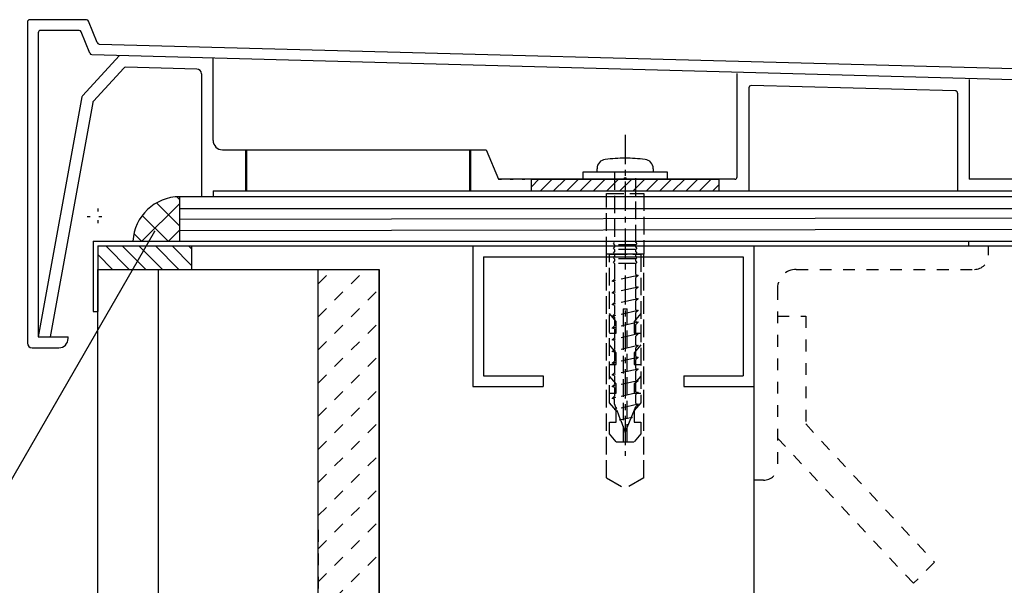
# Model space of a CAD drawing. Extents: x 1055 to 4905, y 800 to 3400.
# Drawn here: x 3805 to 4015, y 2508 to 2629 of the extents above; entities that cross this region are included whole.
import ezdxf

# ---------------------------------------------------------------- set-up
doc = ezdxf.new("R2010")
doc.units = 0
doc.header["$MEASUREMENT"] = 0
for name, pattern in [('CENTER1', [10, 6.25, -1.25, 1.25, -1.25]), ('DASHED2', [5, 2.5, -2.5]), ('DASHED3', [5, 3.75, -1.25]), ('DOT', [2.5, 0.625, -1.875])]:
    doc.linetypes.add(name, pattern=pattern)
for name, color, linetype in [('_0-0_メ__ス', 7, 'CONTINUOUS'), ('_0-1_躯体', 7, 'CONTINUOUS'), ('_0-3_鋼材', 7, 'CONTINUOUS'), ('_0-4_その他資材', 7, 'CONTINUOUS'), ('_0-5_建具', 7, 'CONTINUOUS'), ('_0-9_部材名__寸法', 7, 'CONTINUOUS'), ('ADD_LINE', 7, 'CONTINUOUS')]:
    doc.layers.add(name, color=color, linetype=linetype)

msp = doc.modelspace()

# ---------------------------------------------------------------- linework, layer by layer
at = {"layer": '_0-0_メ__ス', "color": 2, "linetype": 'Continuous'}
for p, q in [((3821.19, 2575.53), (3881.19, 2575.53)), ((3821.19, 1557.02), (3821.19, 2575.53)), ((3834.19, 1557.02), (3834.19, 2575.53)), ((3868.19, 1557.02), (3868.19, 2575.53)), ((3881.19, 1557.02), (3881.19, 2575.53))]:
    msp.add_line(p, q, dxfattribs=at)
at = {"layer": '_0-1_躯体', "color": 3, "linetype": 'Continuous'}
for p, q in [((3961.19, 1975.53), (3961.19, 2580.54)), ((3961.19, 2580.54), (4134.19, 2580.54))]:
    msp.add_line(p, q, dxfattribs=at)
at = {"layer": '_0-3_鋼材', "color": 3, "linetype": 'Continuous'}
for p, q in [((3901.19, 2580.54), (3901.19, 2550.54)), ((3901.19, 2580.54), (3961.19, 2580.54)), ((3961.19, 2550.54), (3961.19, 2580.54)), ((3903.49, 2578.24), (3903.49, 2552.84)), ((3903.49, 2578.24), (3958.89, 2578.24)), ((3958.89, 2578.24), (3958.89, 2552.84)), ((3903.49, 2552.84), (3916.19, 2552.84)), ((3916.19, 2552.84), (3916.19, 2550.54)), ((3946.19, 2552.84), (3958.89, 2552.84)), ((3946.19, 2552.84), (3946.19, 2550.54)), ((3901.19, 2550.54), (3916.19, 2550.54)), ((3946.19, 2550.54), (3961.19, 2550.54))]:
    msp.add_line(p, q, dxfattribs=at)
at = {"layer": '_0-3_鋼材', "color": 3, "linetype": 'DASHED2'}
for p, q in [((3961.19, 2530.54), (3961.19, 2580.54)), ((3961.19, 2580.54), (4011.19, 2580.54)), ((4011.19, 2578.53), (4011.19, 2580.54)), ((3970.19, 2575.54), (4008.19, 2575.54)), ((3966.19, 2571.54), (3966.19, 2533.54)), ((3966.19, 2565.54), (3972.19, 2565.54)), ((3972.19, 2565.54), (3972.19, 2542.54)), ((3972.19, 2542.54), (3999.69, 2513.03)), ((3966.19, 2539.54), (3995.19, 2508.54)), ((3963.19, 2530.54), (3961.19, 2530.54)), ((3999.69, 2513.03), (3995.19, 2508.54))]:
    msp.add_line(p, q, dxfattribs=at)
for centre, radius, start, end in [((4008.19, 2578.53), 3, 270, 0), ((3970.19, 2571.54), 4, 90, 180), ((3963.19, 2533.54), 3, 270, 0)]:
    msp.add_arc(centre, radius, start, end, dxfattribs=at)
at = {"layer": '_0-4_その他資材', "color": 3, "linetype": 'Continuous'}
for p, q in [((3830.61, 2581.54), (3838.69, 2589.61)), ((3838.69, 2584.72), (3833.7, 2589.7)), ((3838.69, 2590.38), (3838.05, 2591.01)), ((3838.69, 2581.54), (3838.69, 2591.03)), ((3836.22, 2581.54), (3830.7, 2587.05)), ((3830.56, 2581.54), (3828.92, 2583.17)), ((3836.27, 2581.54), (3838.69, 2583.95))]:
    msp.add_line(p, q, dxfattribs=at)
at = {"layer": '_0-4_その他資材', "color": 2, "linetype": 'Continuous'}
for p, q in [((4137.69, 2591.04), (3838.69, 2591.04)), ((3838.69, 2588.54), (4136.69, 2588.54)), ((3838.69, 2586.23), (4134.96, 2586.77)), ((4133.95, 2584.27), (3838.69, 2583.73)), ((3838.69, 2581.54), (4133.19, 2581.54))]:
    msp.add_line(p, q, dxfattribs=at)
at = {"layer": '_0-4_その他資材', "color": 7, "linetype": 'Continuous'}
for p, q in [((3820.19, 2581.54), (3820.19, 2566.54)), ((3820.19, 2581.54), (4006.93, 2581.54)), ((3868.19, 2581.54), (3881.19, 2581.54)), ((4006.93, 2581.54), (4006.93, 2580.54)), ((3821.19, 2580.54), (4006.93, 2580.54)), ((3821.19, 2580.54), (3821.19, 2566.54)), ((3822.9, 2580.54), (3827.9, 2575.53)), ((3826.44, 2580.54), (3831.44, 2575.53)), ((3829.98, 2580.54), (3834.98, 2575.53)), ((3833.51, 2580.54), (3838.51, 2575.53)), ((3837.05, 2580.54), (3841.19, 2576.39)), ((3840.58, 2580.54), (3841.19, 2579.93)), ((3841.19, 2580.54), (3841.19, 2575.53)), ((3821.19, 2578.71), (3824.37, 2575.53)), ((3821.19, 2575.53), (3841.19, 2575.53)), ((3868.19, 1557.02), (3868.19, 2575.53)), ((3868.19, 2575.53), (3881.19, 2575.53)), ((3881.19, 2575.53), (3881.19, 1557.02)), ((3820.19, 2566.54), (3821.19, 2566.54))]:
    msp.add_line(p, q, dxfattribs=at)
at = {"layer": '_0-4_その他資材', "color": 7, "linetype": 'DASHED2'}
for p, q in [((3868.19, 2565.41), (3878.32, 2575.53)), ((3868.19, 2572.48), (3871.25, 2575.53)), ((3868.19, 2558.34), (3881.19, 2571.34)), ((3868.19, 2551.26), (3881.19, 2564.27)), ((3868.19, 2544.19), (3881.19, 2557.19)), ((3868.19, 2537.12), (3881.19, 2550.12)), ((3868.19, 2530.05), (3881.19, 2543.05)), ((3868.19, 2522.98), (3881.19, 2535.98)), ((3868.19, 2515.91), (3881.19, 2528.91)), ((3868.19, 2515.91), (3881.19, 2528.91)), ((3868.19, 2508.84), (3881.19, 2521.84)), ((3868.19, 2501.77), (3881.19, 2514.77))]:
    msp.add_line(p, q, dxfattribs=at)
at = {"layer": '_0-4_その他資材', "color": 2, "linetype": 'DASHED2'}
msp.add_line((3868.19, 2519.93), (3868.19, 2459.93), dxfattribs=at)
at = {"layer": '_0-4_その他資材', "color": 3, "linetype": 'Continuous'}
msp.add_arc((3838.69, 2581.04), 10, 90, 177.1343, dxfattribs=at)
at = {"layer": '_0-5_建具', "color": 4, "linetype": 'Continuous'}
for p, q in [((3806.19, 2628.31), (3806.19, 2559.81)), ((3818.78, 2628.81), (3806.69, 2628.81)), ((3821.07, 2623.92), (3819.25, 2628.5)), ((3808.49, 2626.01), (3808.49, 2561.11)), ((3817.22, 2626.51), (3808.99, 2626.51)), ((3819.49, 2621.66), (3817.69, 2626.2)), ((3821.52, 2623.61), (4186.19, 2613.81)), ((3817.93, 2612.57), (3825.82, 2621.2)), ((3819.94, 2621.35), (4186.13, 2611.51)), ((3845.8, 2603.06), (3845.8, 2620.69)), ((3826.75, 2618.5), (3820.26, 2611.41)), ((3842.33, 2618.28), (3827.13, 2618.66)), ((3843.3, 2617.28), (3843.3, 2591.04)), ((3957.57, 2595.26), (3957.57, 2617.33)), ((4004.1, 2613.65), (3960.58, 2614.76)), ((4007.08, 2616.07), (4007.08, 2594.76)), ((3960.07, 2614.26), (3960.07, 2592.26)), ((4004.58, 2613.15), (4004.58, 2592.26)), ((3817.81, 2612.32), (3808.49, 2561.11)), ((3820.14, 2611.16), (3811.03, 2561.11)), ((3847.8, 2601.06), (3904.07, 2601.06)), ((3852.72, 2601.06), (3852.72, 2592.26)), ((3852.82, 2601.06), (3852.82, 2592.26)), ((3852.92, 2601.06), (3852.92, 2592.26)), ((3900.52, 2601.06), (3900.52, 2592.26)), ((3900.62, 2601.06), (3900.62, 2592.26)), ((3900.72, 2601.06), (3900.72, 2592.26)), ((3904.07, 2601.06), (3906.69, 2594.76)), ((3924.69, 2596.26), (3924.69, 2594.76)), ((3942.69, 2596.26), (3924.69, 2596.26)), ((3927.69, 2596.26), (3927.69, 2597.02)), ((3939.69, 2596.26), (3927.69, 2596.26)), ((3939.69, 2597.02), (3939.69, 2596.26)), ((3942.69, 2594.76), (3942.69, 2596.26)), ((3957.07, 2594.76), (3906.69, 2594.76)), ((3913.69, 2594.76), (3953.69, 2594.76)), ((3913.69, 2593.17), (3915.28, 2594.76)), ((3913.69, 2592.26), (3913.69, 2594.76)), ((3915.6, 2592.26), (3918.11, 2594.76)), ((3918.43, 2592.26), (3920.93, 2594.76)), ((3921.26, 2592.26), (3923.76, 2594.76)), ((3924.09, 2592.26), (3926.59, 2594.76)), ((3924.69, 2594.76), (3942.69, 2594.76)), ((3926.92, 2592.26), (3929.42, 2594.76)), ((3929.75, 2592.26), (3932.25, 2594.76)), ((3932.58, 2592.26), (3935.08, 2594.76)), ((3935.4, 2592.26), (3937.9, 2594.76)), ((3938.23, 2592.26), (3940.73, 2594.76)), ((3941.06, 2592.26), (3943.56, 2594.76)), ((3943.89, 2592.26), (3946.39, 2594.76)), ((3946.72, 2592.26), (3949.22, 2594.76)), ((3949.55, 2592.26), (3952.05, 2594.76)), ((3953.69, 2594.76), (3953.69, 2592.26)), ((4082.33, 2594.76), (4007.08, 2594.76)), ((3845.8, 2592.26), (3845.8, 2591.04)), ((3845.8, 2592.26), (4004.58, 2592.26)), ((3952.37, 2592.26), (3953.69, 2593.57)), ((4004.58, 2592.26), (4161.19, 2592.26)), ((3845.8, 2591.04), (3843.3, 2591.04)), ((3808.49, 2561.11), (3814.89, 2561.11)), ((3814.89, 2560.81), (3814.89, 2561.11)), ((3807.19, 2558.81), (3812.89, 2558.81))]:
    msp.add_line(p, q, dxfattribs=at)
at = {"layer": '_0-5_建具', "color": 4, "linetype": 'CENTER1'}
msp.add_line((3933.69, 2604.26), (3933.69, 2535.76), dxfattribs=at)
at = {"layer": '_0-5_建具', "color": 4, "linetype": 'DASHED3'}
for p, q in [((3931.39, 2596.26), (3931.39, 2581.26)), ((3935.99, 2581.26), (3935.99, 2596.26)), ((3929.69, 2591.75), (3937.69, 2591.75)), ((3929.69, 2578.76), (3929.69, 2591.75)), ((3937.69, 2591.75), (3937.69, 2578.76)), ((3931.19, 2581.01), (3931.39, 2581.26)), ((3931.39, 2580.75), (3931.19, 2581.01)), ((3935.99, 2581.26), (3936.19, 2581.01)), ((3936.19, 2581.01), (3935.99, 2580.75)), ((3931.19, 2580.01), (3931.39, 2580.26)), ((3931.39, 2579.76), (3931.19, 2580.01)), ((3931.19, 2579.01), (3931.39, 2579.25)), ((3931.39, 2578.76), (3931.19, 2579.01)), ((3935.99, 2580.75), (3931.39, 2580.75)), ((3931.39, 2580.75), (3931.39, 2580.26)), ((3935.99, 2579.76), (3931.39, 2579.76)), ((3931.39, 2579.76), (3931.39, 2579.25)), ((3935.99, 2580.26), (3935.99, 2580.75)), ((3935.99, 2580.26), (3936.19, 2580.01)), ((3936.19, 2580.01), (3935.99, 2579.76)), ((3935.99, 2579.25), (3935.99, 2579.76)), ((3935.99, 2579.25), (3936.19, 2579.01)), ((3936.19, 2579.01), (3935.99, 2578.76)), ((3937.69, 2578.76), (3929.69, 2578.76)), ((3929.69, 2531.06), (3929.69, 2578.76)), ((3930.36, 2578.76), (3937.02, 2578.76)), ((3930.36, 2547.09), (3930.36, 2578.76)), ((3931.19, 2578.01), (3931.39, 2578.25)), ((3931.39, 2577.76), (3931.19, 2578.01)), ((3931.19, 2577), (3931.39, 2577.25)), ((3931.39, 2576.76), (3931.19, 2577)), ((3931.39, 2578.76), (3931.39, 2578.25)), ((3935.99, 2578.76), (3931.39, 2578.76)), ((3935.99, 2577.76), (3931.39, 2577.76)), ((3931.39, 2577.76), (3931.39, 2577.25)), ((3935.99, 2578.25), (3935.99, 2578.76)), ((3935.99, 2578.25), (3936.19, 2578.01)), ((3936.19, 2578.01), (3935.99, 2577.76)), ((3935.99, 2577.25), (3935.99, 2577.76)), ((3935.99, 2577.25), (3936.19, 2577)), ((3936.19, 2577), (3935.99, 2576.76)), ((3937.02, 2578.76), (3937.02, 2547.09)), ((3937.69, 2531.06), (3937.69, 2578.76)), ((3931.39, 2576.76), (3931.39, 2573.46)), ((3935.99, 2576.76), (3931.39, 2576.76)), ((3935.99, 2574.41), (3935.99, 2576.76)), ((3936.49, 2574.26), (3930.89, 2573.01)), ((3930.89, 2573.01), (3931.39, 2573.46)), ((3931.39, 2572.85), (3930.89, 2573.01)), ((3931.39, 2572.85), (3931.39, 2570.96)), ((3935.99, 2574.41), (3936.49, 2574.26)), ((3936.49, 2574.26), (3935.99, 2573.8)), ((3935.99, 2571.91), (3935.99, 2573.8)), ((3936.49, 2571.76), (3930.89, 2570.51)), ((3930.89, 2570.51), (3931.39, 2570.96)), ((3931.39, 2570.35), (3930.89, 2570.51)), ((3935.99, 2571.91), (3936.49, 2571.76)), ((3936.49, 2571.76), (3935.99, 2571.3)), ((3935.99, 2569.41), (3935.99, 2571.3)), ((3936.49, 2569.26), (3930.89, 2568.01)), ((3930.89, 2568.01), (3931.39, 2568.46)), ((3931.39, 2570.35), (3931.39, 2568.46)), ((3935.99, 2569.41), (3936.49, 2569.26)), ((3936.49, 2569.26), (3935.99, 2568.8)), ((3935.99, 2566.91), (3935.99, 2568.8)), ((3931.39, 2567.85), (3930.89, 2568.01)), ((3936.49, 2566.75), (3930.89, 2565.5)), ((3931.39, 2567.85), (3931.39, 2565.96)), ((3933.27, 2567.09), (3933.27, 2538.75)), ((3933.27, 2567.09), (3934.11, 2567.09)), ((3934.11, 2538.75), (3934.11, 2567.09)), ((3935.99, 2566.91), (3936.49, 2566.75)), ((3936.49, 2566.75), (3935.99, 2566.3)), ((3935.99, 2564.41), (3935.99, 2566.3)), ((3931.79, 2564.42), (3930.36, 2566.09)), ((3930.89, 2565.5), (3931.39, 2565.96)), ((3931.39, 2565.35), (3930.89, 2565.5)), ((3936.49, 2564.25), (3930.89, 2563)), ((3931.39, 2565.35), (3931.39, 2563.46)), ((3931.79, 2561.92), (3931.79, 2564.42)), ((3937.02, 2566.09), (3935.59, 2564.42)), ((3935.59, 2564.42), (3935.59, 2561.92)), ((3935.99, 2564.41), (3936.49, 2564.25)), ((3936.49, 2564.25), (3935.99, 2563.8)), ((3930.89, 2563), (3931.39, 2563.46)), ((3931.39, 2562.85), (3930.89, 2563)), ((3931.39, 2562.85), (3931.39, 2560.96)), ((3935.99, 2561.91), (3935.99, 2563.8)), ((3930.36, 2561.92), (3931.79, 2561.92)), ((3936.49, 2561.75), (3930.89, 2560.51)), ((3930.89, 2560.51), (3931.39, 2560.96)), ((3931.39, 2560.35), (3930.89, 2560.51)), ((3931.39, 2560.35), (3931.39, 2558.46)), ((3935.59, 2561.92), (3937.02, 2561.92)), ((3935.99, 2561.91), (3936.49, 2561.75)), ((3936.49, 2561.75), (3935.99, 2561.3)), ((3935.99, 2559.41), (3935.99, 2561.3)), ((3931.79, 2557.76), (3930.36, 2559.42)), ((3936.49, 2559.26), (3930.89, 2558.01)), ((3930.89, 2558.01), (3931.39, 2558.46)), ((3931.39, 2557.85), (3930.89, 2558.01)), ((3937.02, 2559.42), (3935.59, 2557.76)), ((3935.99, 2559.41), (3936.49, 2559.26)), ((3936.49, 2559.26), (3935.99, 2558.8)), ((3935.99, 2556.91), (3935.99, 2558.8)), ((3936.49, 2556.76), (3930.89, 2555.51)), ((3930.89, 2555.51), (3931.39, 2555.96)), ((3931.39, 2557.85), (3931.39, 2555.96)), ((3931.79, 2555.26), (3931.79, 2557.76)), ((3935.59, 2557.76), (3935.59, 2555.26)), ((3935.99, 2556.91), (3936.49, 2556.76)), ((3936.49, 2556.76), (3935.99, 2556.3)), ((3935.99, 2554.41), (3935.99, 2556.3)), ((3930.36, 2555.26), (3931.79, 2555.26)), ((3931.39, 2555.35), (3930.89, 2555.51)), ((3936.49, 2554.26), (3930.89, 2553.01)), ((3931.39, 2555.35), (3931.39, 2553.46)), ((3935.59, 2555.26), (3937.02, 2555.26)), ((3935.99, 2554.41), (3936.49, 2554.26)), ((3936.49, 2554.26), (3935.99, 2553.8)), ((3935.99, 2551.91), (3935.99, 2553.8)), ((3931.79, 2551.09), (3930.36, 2552.75)), ((3930.89, 2553.01), (3931.39, 2553.46)), ((3931.39, 2552.85), (3930.89, 2553.01)), ((3936.49, 2551.76), (3930.89, 2550.51)), ((3931.39, 2552.85), (3931.39, 2550.96)), ((3937.02, 2552.75), (3935.59, 2551.09)), ((3935.99, 2551.91), (3936.49, 2551.76)), ((3936.49, 2551.76), (3935.99, 2551.3)), ((3930.89, 2550.51), (3931.39, 2550.96)), ((3931.39, 2550.35), (3930.89, 2550.51)), ((3931.39, 2550.35), (3931.39, 2548.46)), ((3931.79, 2549.09), (3931.79, 2551.09)), ((3935.59, 2551.09), (3935.59, 2549.09)), ((3935.99, 2549.41), (3935.99, 2551.3)), ((3930.36, 2549.09), (3931.79, 2549.09)), ((3936.49, 2549.25), (3930.89, 2548)), ((3930.89, 2548), (3931.39, 2548.46)), ((3931.39, 2547.85), (3930.89, 2548)), ((3931.39, 2546.87), (3931.39, 2547.85)), ((3935.59, 2549.09), (3937.02, 2549.09)), ((3935.99, 2549.41), (3936.49, 2549.25)), ((3936.49, 2549.25), (3935.99, 2548.8)), ((3935.99, 2546.91), (3935.99, 2548.8)), ((3931.79, 2545.42), (3930.36, 2547.09)), ((3931.75, 2545.92), (3931.39, 2546.87)), ((3936.49, 2546.75), (3931.42, 2545.62)), ((3931.42, 2545.62), (3931.92, 2546.08)), ((3931.92, 2545.47), (3931.42, 2545.62)), ((3931.79, 2542.92), (3931.79, 2545.42)), ((3931.92, 2545.47), (3932.65, 2543.52)), ((3935.04, 2544.01), (3935.99, 2546.3)), ((3937.02, 2547.09), (3935.59, 2545.42)), ((3935.59, 2545.42), (3935.59, 2542.92)), ((3935.99, 2546.91), (3936.49, 2546.75)), ((3936.49, 2546.75), (3935.99, 2546.3)), ((3935.19, 2543.96), (3932.47, 2543.36)), ((3932.47, 2543.36), (3932.65, 2543.52)), ((3932.74, 2543.27), (3932.47, 2543.36)), ((3932.74, 2543.27), (3933.69, 2540.76)), ((3933.69, 2540.76), (3934.92, 2543.72)), ((3935.19, 2543.96), (3934.92, 2543.72)), ((3935.04, 2544.01), (3935.19, 2543.96)), ((3930.36, 2540.42), (3930.36, 2542.92)), ((3930.36, 2542.92), (3931.79, 2542.92)), ((3935.59, 2542.92), (3937.02, 2542.92)), ((3937.02, 2542.92), (3937.02, 2540.42)), ((3931.79, 2538.75), (3930.36, 2540.42)), ((3937.02, 2540.42), (3935.59, 2538.75)), ((3931.79, 2538.75), (3935.59, 2538.75)), ((3929.69, 2531.06), (3933.69, 2528.76)), ((3937.69, 2531.06), (3933.69, 2528.76))]:
    msp.add_line(p, q, dxfattribs=at)
at = {"layer": '_0-5_建具', "color": 4, "linetype": 'Continuous'}
for centre, radius, start, end in [((3806.69, 2628.31), 0.5, 90, 180), ((3818.78, 2628.31), 0.5, 21.6928, 90), ((3808.99, 2626.01), 0.5, 90, 180), ((3817.22, 2626.01), 0.5, 21.6928, 90), ((3821.53, 2624.11), 0.5, 201.6928, 268.5415), ((3819.96, 2621.85), 0.5, 201.6928, 268.5415), ((3827.12, 2618.16), 0.5, 88.5415, 137.5638), ((3842.3, 2617.28), 1, 0, 88.5415), ((3960.57, 2614.26), 0.5, 88.5415, 180), ((3818.3, 2612.23), 0.5, 137.5638, 169.6831), ((4004.08, 2613.15), 0.5, 0, 88.5415), ((3820.63, 2611.07), 0.5, 137.5638, 169.6831), ((3847.8, 2603.06), 2, 180, 270), ((3929.69, 2597.02), 2, 96.707, 180), ((3933.69, 2563), 36.25, 90, 96.707), ((3933.69, 2563), 36.25, 83.293, 90), ((3937.69, 2597.02), 2, 0, 83.293), ((3933.69, 2594.76), 0.3, 0, 180), ((3957.07, 2595.26), 0.5, 270, 0), ((3812.89, 2560.81), 2, 270, 0), ((3807.19, 2559.81), 1, 180, 270)]:
    msp.add_arc(centre, radius, start, end, dxfattribs=at)
at = {"layer": '_0-9_部材名__寸法', "color": 7, "linetype": 'Continuous'}
msp.add_line((3833.33, 2583.6), (3793.33, 2514.34), dxfattribs=at)
at = {"layer": '_0-9_部材名__寸法', "color": 7}
msp.add_point((3833.33, 2583.6), dxfattribs=at)
at = {"layer": 'ADD_LINE', "color": 4, "linetype": 'DOT'}
for p, q in [((3906.69, 2594.76), (3923.28, 2594.76)), ((3821.19, 2588.51), (3821.19, 2583.85)), ((3822.07, 2586.76), (3818.63, 2586.76))]:
    msp.add_line(p, q, dxfattribs=at)

doc.saveas('drawing.dxf')
